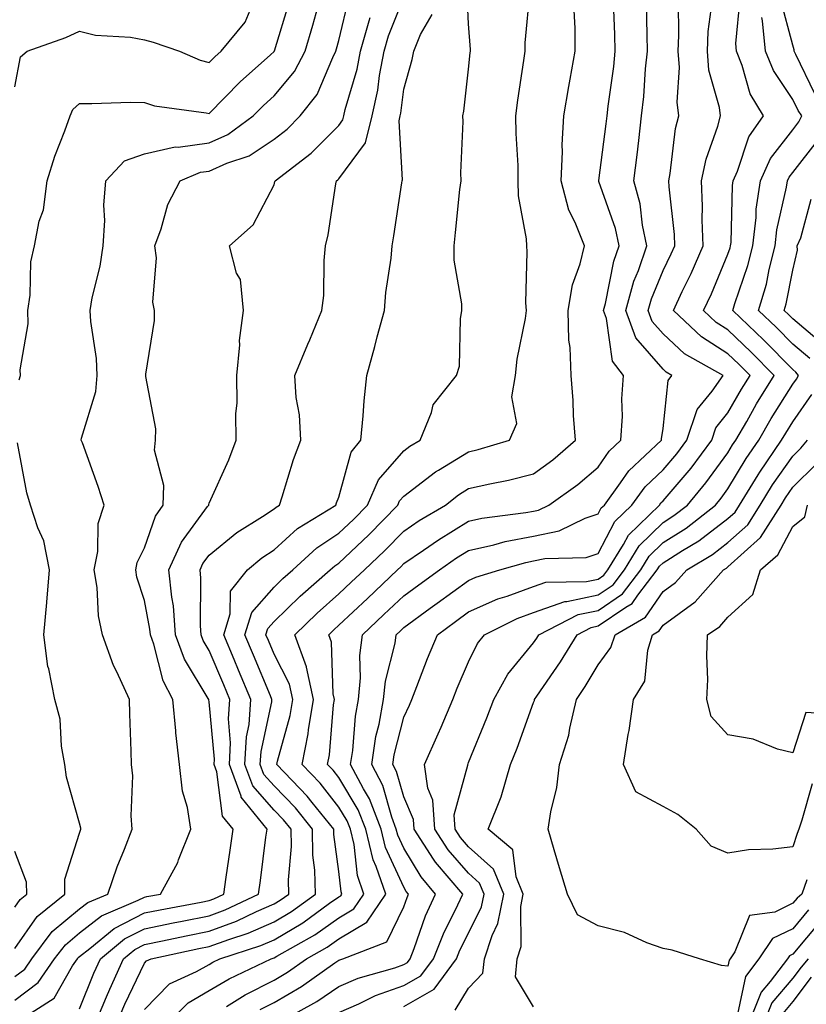
# Model space of a CAD drawing. Units: inches. Extents: x 1026563 to 1029203, y 7221338 to 7223978.
# Drawn here: x 1028849 to 1028970, y 7221415 to 7221567 of the extents above; entities that cross this region are included whole.
import ezdxf

# ---------------------------------------------------------------- set-up
doc = ezdxf.new("R2010")
doc.units = ezdxf.units.IN
doc.header["$MEASUREMENT"] = 0
doc.layers.add('Contour_10267221', color=7, linetype='Continuous', true_color=0x8878de)

msp = doc.modelspace()

# ---------------------------------------------------------------- linework, layer by layer
at = {"layer": 'Contour_10267221'}
for points in [[(1028863.73, 7221411.92, 2969), (1028865.02, 7221414.95, 2969), (1028868.05, 7221421.28, 2969), (1028868.36, 7221421.61, 2969), (1028869.09, 7221421.92, 2969), (1028876.47, 7221423.5, 2969), (1028878.05, 7221423.81, 2969), (1028881.06, 7221424.93, 2969), (1028884.07, 7221425.9, 2969), (1028888.05, 7221427.62, 2969), (1028890.75, 7221429.22, 2969), (1028894.46, 7221431.92, 2969), (1028894.36, 7221435.61, 2969), (1028894.05, 7221437.92, 2969), (1028893.95, 7221441.92, 2969), (1028891.33, 7221445.2, 2969), (1028888.05, 7221448.6, 2969), (1028886.49, 7221450.36, 2969), (1028885.92, 7221451.92, 2969), (1028886.04, 7221453.93, 2969), (1028887.7, 7221461.57, 2969), (1028887.72, 7221461.92, 2969), (1028887.48, 7221462.49, 2969), (1028884.87, 7221468.74, 2969), (1028883.54, 7221471.92, 2969), (1028884.61, 7221475.36, 2969), (1028888.05, 7221479.24, 2969), (1028889.4, 7221480.57, 2969), (1028890.96, 7221481.92, 2969), (1028894.65, 7221485.32, 2969), (1028898.05, 7221487.58, 2969), (1028900.28, 7221489.69, 2969), (1028902.46, 7221491.92, 2969), (1028904.16, 7221495.81, 2969), (1028908.05, 7221500.28, 2969), (1028908.99, 7221500.98, 2969), (1028910.59, 7221501.92, 2969), (1028912.33, 7221506.2, 2969), (1028912.58, 7221507.39, 2969), (1028916.19, 7221511.92, 2969), (1028916.64, 7221513.33, 2969), (1028916.78, 7221520.65, 2969), (1028917.03, 7221521.92, 2969), (1028917.03, 7221522.94, 2969), (1028915.8, 7221529.67, 2969), (1028915.8, 7221531.92, 2969), (1028916.04, 7221533.93, 2969), (1028916.72, 7221540.59, 2969), (1028916.88, 7221541.92, 2969), (1028916.84, 7221543.13, 2969), (1028917.19, 7221551.06, 2969), (1028917.17, 7221551.92, 2969), (1028917.33, 7221552.64, 2969), (1028918.05, 7221559.13, 2969), (1028918.3, 7221561.67, 2969), (1028918.32, 7221561.92, 2969), (1028918.32, 7221562.19, 2969), (1028918.05, 7221566.14, 2969), (1028917.8, 7221571.67, 2969)], [(1028868.05, 7221414.13, 2968), (1028871.92, 7221418.05, 2968), (1028876.1, 7221419.97, 2968), (1028878.05, 7221421.08, 2968), (1028878.58, 7221421.39, 2968), (1028879.67, 7221421.92, 2968), (1028886, 7221423.97, 2968), (1028888.05, 7221424.85, 2968), (1028892.48, 7221427.49, 2968), (1028896.62, 7221430.49, 2968), (1028898.05, 7221431.49, 2968), (1028898.32, 7221431.65, 2968), (1028898.5, 7221431.92, 2968), (1028898.38, 7221432.25, 2968), (1028898.05, 7221435.42, 2968), (1028897.25, 7221441.12, 2968), (1028897.25, 7221441.92, 2968), (1028893.91, 7221446.06, 2968), (1028893.15, 7221447.02, 2968), (1028888.46, 7221451.92, 2968), (1028888.56, 7221452.43, 2968), (1028890.53, 7221459.44, 2968), (1028890.94, 7221461.92, 2968), (1028890.41, 7221464.28, 2968), (1028888.05, 7221468.91, 2968), (1028887.17, 7221471.04, 2968), (1028886.8, 7221471.92, 2968), (1028887.09, 7221472.88, 2968), (1028888.05, 7221473.97, 2968), (1028892.09, 7221477.88, 2968), (1028896.72, 7221481.92, 2968), (1028897.41, 7221482.56, 2968), (1028898.05, 7221482.97, 2968), (1028902.66, 7221487.31, 2968), (1028907.13, 7221491.92, 2968), (1028907.41, 7221492.56, 2968), (1028908.05, 7221493.31, 2968), (1028912.95, 7221497.02, 2968), (1028913.42, 7221497.29, 2968), (1028918.05, 7221500.14, 2968), (1028919.5, 7221500.47, 2968), (1028924.34, 7221501.92, 2968), (1028925.49, 7221504.48, 2968), (1028924.73, 7221508.6, 2968), (1028925.3, 7221511.92, 2968), (1028925.55, 7221514.42, 2968), (1028926.82, 7221520.69, 2968), (1028926.96, 7221521.92, 2968), (1028926.88, 7221523.09, 2968), (1028927.09, 7221530.96, 2968), (1028927.01, 7221531.92, 2968), (1028926.98, 7221532.99, 2968), (1028925.76, 7221539.63, 2968), (1028925.71, 7221541.92, 2968), (1028925.67, 7221544.3, 2968), (1028925.37, 7221549.24, 2968), (1028925.34, 7221551.92, 2968), (1028925.63, 7221554.34, 2968), (1028926.59, 7221560.46, 2968), (1028926.76, 7221561.92, 2968), (1028926.78, 7221563.19, 2968), (1028927.52, 7221571.39, 2968)], [(1028848.05, 7221415.57, 2973), (1028851.68, 7221418.29, 2973), (1028854.2, 7221421.92, 2973), (1028855.86, 7221424.11, 2973), (1028858.05, 7221425.94, 2973), (1028861.41, 7221428.56, 2973), (1028867.09, 7221430.96, 2973), (1028868.05, 7221431.45, 2973), (1028868.44, 7221431.53, 2973), (1028870.51, 7221431.92, 2973), (1028873.19, 7221436.78, 2973), (1028873.32, 7221437.19, 2973), (1028875.22, 7221441.92, 2973), (1028874.69, 7221445.28, 2973), (1028873.93, 7221447.8, 2973), (1028873.48, 7221451.92, 2973), (1028872.89, 7221456.76, 2973), (1028872.89, 7221457.08, 2973), (1028872.41, 7221461.92, 2973), (1028870.92, 7221464.79, 2973), (1028869.5, 7221470.47, 2973), (1028868.97, 7221471.92, 2973), (1028868.89, 7221472.76, 2973), (1028868.05, 7221477.21, 2973), (1028866.9, 7221480.77, 2973), (1028866.72, 7221481.92, 2973), (1028866.94, 7221483.03, 2973), (1028868.05, 7221485.32, 2973), (1028869.77, 7221490.2, 2973), (1028870.92, 7221491.92, 2973), (1028871.06, 7221494.93, 2973), (1028869.61, 7221500.36, 2973), (1028869.75, 7221501.92, 2973), (1028869.79, 7221503.66, 2973), (1028868.25, 7221511.72, 2973), (1028868.25, 7221512.12, 2973), (1028869.61, 7221520.36, 2973), (1028869.63, 7221521.92, 2973), (1028869.34, 7221523.21, 2973), (1028869.92, 7221530.05, 2973), (1028869.67, 7221531.92, 2973), (1028870.65, 7221534.52, 2973), (1028871.68, 7221538.29, 2973), (1028873.56, 7221541.92, 2973), (1028876.72, 7221543.25, 2973), (1028878.05, 7221543.42, 2973), (1028880.75, 7221544.62, 2973), (1028884.2, 7221545.77, 2973), (1028888.05, 7221548.33, 2973), (1028890.06, 7221549.91, 2973), (1028892.05, 7221551.92, 2973), (1028894.71, 7221555.26, 2973), (1028897.09, 7221560.96, 2973), (1028897.58, 7221561.92, 2973), (1028897.7, 7221562.27, 2973), (1028898.05, 7221563.54, 2973), (1028899.65, 7221570.32, 2973)], [(1028848.75, 7221511.22, 2975), (1028848.93, 7221511.92, 2975), (1028848.91, 7221512.78, 2975), (1028850.1, 7221519.87, 2975), (1028850.06, 7221521.92, 2975), (1028850.43, 7221524.3, 2975), (1028850.55, 7221529.42, 2975), (1028851.08, 7221531.92, 2975), (1028851.84, 7221535.71, 2975), (1028852.5, 7221537.47, 2975), (1028853.05, 7221541.92, 2975), (1028854.26, 7221545.71, 2975), (1028855.78, 7221549.65, 2975), (1028856.59, 7221551.92, 2975), (1028857.03, 7221552.94, 2975), (1028858.05, 7221553.87, 2975), (1028859.96, 7221553.83, 2975), (1028865.92, 7221554.05, 2975), (1028868.05, 7221554.01, 2975), (1028869.61, 7221553.48, 2975), (1028877.56, 7221552.41, 2975), (1028878.05, 7221552.29, 2975), (1028882.8, 7221557.17, 2975), (1028887.48, 7221561.35, 2975), (1028888.05, 7221561.86, 2975), (1028888.07, 7221561.9, 2975), (1028888.09, 7221561.92, 2975), (1028888.11, 7221561.98, 2975), (1028890.41, 7221569.56, 2975)], [(1028858.05, 7221414.22, 2971), (1028860.26, 7221419.71, 2971), (1028861.27, 7221421.92, 2971), (1028864.98, 7221424.99, 2971), (1028868.05, 7221426.57, 2971), (1028872.5, 7221427.47, 2971), (1028873.87, 7221427.74, 2971), (1028878.05, 7221428.56, 2971), (1028880.49, 7221429.48, 2971), (1028885.65, 7221431.92, 2971), (1028885.94, 7221434.03, 2971), (1028886.8, 7221440.67, 2971), (1028886.98, 7221441.92, 2971), (1028882.99, 7221446.86, 2971), (1028882.97, 7221447, 2971), (1028881.17, 7221451.92, 2971), (1028881.35, 7221455.22, 2971), (1028881.02, 7221458.95, 2971), (1028881.25, 7221461.92, 2971), (1028880.3, 7221464.17, 2971), (1028878.05, 7221469.48, 2971), (1028877.13, 7221471, 2971), (1028876.8, 7221471.92, 2971), (1028876.68, 7221473.29, 2971), (1028876.76, 7221480.63, 2971), (1028876.64, 7221481.92, 2971), (1028877.07, 7221482.9, 2971), (1028878.05, 7221484.21, 2971), (1028882.29, 7221487.68, 2971), (1028886.27, 7221490.14, 2971), (1028888.05, 7221491.31, 2971), (1028888.36, 7221491.61, 2971), (1028888.89, 7221491.92, 2971), (1028889.32, 7221493.19, 2971), (1028891.04, 7221498.93, 2971), (1028892.17, 7221501.92, 2971), (1028891.98, 7221505.85, 2971), (1028891.47, 7221508.5, 2971), (1028891.25, 7221511.92, 2971), (1028893.25, 7221516.72, 2971), (1028893.54, 7221517.41, 2971), (1028895.43, 7221521.92, 2971), (1028895.73, 7221524.24, 2971), (1028895.76, 7221529.63, 2971), (1028896, 7221531.92, 2971), (1028896.37, 7221533.6, 2971), (1028897.58, 7221541.45, 2971), (1028897.66, 7221541.92, 2971), (1028897.89, 7221542.08, 2971), (1028898.05, 7221542.25, 2971), (1028902.17, 7221547.8, 2971), (1028903.17, 7221551.92, 2971), (1028904.05, 7221555.92, 2971), (1028904.32, 7221558.19, 2971), (1028905.02, 7221561.92, 2971), (1028905.71, 7221564.26, 2971), (1028908.05, 7221570.26, 2971)], [(1028880.69, 7221414.56, 2966), (1028883.58, 7221416.39, 2966), (1028888.05, 7221418.66, 2966), (1028890.1, 7221419.87, 2966), (1028893.03, 7221421.92, 2966), (1028896.23, 7221423.74, 2966), (1028898.05, 7221425.01, 2966), (1028902.37, 7221427.6, 2966), (1028905.26, 7221431.92, 2966), (1028903.79, 7221436.18, 2966), (1028903.32, 7221437.19, 2966), (1028902.19, 7221441.92, 2966), (1028901.04, 7221444.91, 2966), (1028898.05, 7221449.89, 2966), (1028897.15, 7221451.02, 2966), (1028896.29, 7221451.92, 2966), (1028896.59, 7221453.38, 2966), (1028897.21, 7221461.08, 2966), (1028897.35, 7221461.92, 2966), (1028897.15, 7221462.82, 2966), (1028896.9, 7221470.77, 2966), (1028896.49, 7221471.92, 2966), (1028897.29, 7221472.68, 2966), (1028898.05, 7221473.37, 2966), (1028902.46, 7221477.51, 2966), (1028907.07, 7221481.92, 2966), (1028907.58, 7221482.39, 2966), (1028908.05, 7221482.88, 2966), (1028911.08, 7221484.95, 2966), (1028913.4, 7221486.57, 2966), (1028918.05, 7221489.42, 2966), (1028920.08, 7221489.89, 2966), (1028926.88, 7221490.75, 2966), (1028928.05, 7221490.98, 2966), (1028928.83, 7221491.14, 2966), (1028930.43, 7221491.92, 2966), (1028934.91, 7221495.06, 2966), (1028938.05, 7221497.76, 2966), (1028939.73, 7221500.24, 2966), (1028941.55, 7221501.92, 2966), (1028941.76, 7221505.63, 2966), (1028941.68, 7221508.29, 2966), (1028941.94, 7221511.92, 2966), (1028940.22, 7221514.09, 2966), (1028939.3, 7221520.67, 2966), (1028938.85, 7221521.92, 2966), (1028939.14, 7221523.01, 2966), (1028940.45, 7221529.52, 2966), (1028941.25, 7221531.92, 2966), (1028940.71, 7221534.58, 2966), (1028938.13, 7221541.84, 2966), (1028938.11, 7221541.92, 2966), (1028938.11, 7221541.98, 2966), (1028939.26, 7221550.71, 2966), (1028939.4, 7221551.92, 2966), (1028939.57, 7221553.44, 2966), (1028940.43, 7221559.54, 2966), (1028940.67, 7221561.92, 2966), (1028940.61, 7221564.48, 2966), (1028940.39, 7221569.58, 2966)], [(1028885.88, 7221414.09, 2965), (1028888.05, 7221415.2, 2965), (1028892.29, 7221417.68, 2965), (1028897.44, 7221421.31, 2965), (1028898.05, 7221421.72, 2965), (1028898.19, 7221421.78, 2965), (1028898.67, 7221421.92, 2965), (1028905.43, 7221424.54, 2965), (1028908.05, 7221429.97, 2965), (1028908.56, 7221431.41, 2965), (1028908.79, 7221431.92, 2965), (1028908.44, 7221432.31, 2965), (1028908.05, 7221432.97, 2965), (1028905.22, 7221439.09, 2965), (1028904.55, 7221441.92, 2965), (1028902.76, 7221446.63, 2965), (1028901.84, 7221448.13, 2965), (1028899.85, 7221451.92, 2965), (1028900.18, 7221454.05, 2965), (1028900.61, 7221459.36, 2965), (1028901.08, 7221461.92, 2965), (1028901.39, 7221465.26, 2965), (1028901.27, 7221468.7, 2965), (1028901.68, 7221471.92, 2965), (1028904.96, 7221475.01, 2965), (1028908.05, 7221477.94, 2965), (1028910.35, 7221479.62, 2965), (1028913.54, 7221481.92, 2965), (1028916.19, 7221483.78, 2965), (1028918.05, 7221484.91, 2965), (1028921.92, 7221485.79, 2965), (1028923.67, 7221486.3, 2965), (1028928.05, 7221487.13, 2965), (1028932.01, 7221487.96, 2965), (1028936.04, 7221489.91, 2965), (1028938.05, 7221490.57, 2965), (1028938.5, 7221491.47, 2965), (1028938.99, 7221491.92, 2965), (1028941.49, 7221495.36, 2965), (1028942.76, 7221497.21, 2965), (1028947.82, 7221501.92, 2965), (1028947.82, 7221502.15, 2965), (1028948.05, 7221503.74, 2965), (1028948.83, 7221511.14, 2965), (1028949.4, 7221511.92, 2965), (1028948.54, 7221512.41, 2965), (1028948.05, 7221512.86, 2965), (1028943.85, 7221517.72, 2965), (1028942.31, 7221521.92, 2965), (1028943.54, 7221526.43, 2965), (1028944.24, 7221528.11, 2965), (1028945.53, 7221531.92, 2965), (1028944.87, 7221535.1, 2965), (1028944.5, 7221538.37, 2965), (1028943.54, 7221541.92, 2965), (1028944.03, 7221545.94, 2965), (1028944.28, 7221548.15, 2965), (1028944.73, 7221551.92, 2965), (1028945.06, 7221554.91, 2965), (1028945.35, 7221559.22, 2965), (1028945.63, 7221561.92, 2965), (1028945.57, 7221564.4, 2965), (1028945.49, 7221569.36, 2965)], [(1028888.4, 7221411.92, 2964), (1028894.63, 7221415.34, 2964), (1028898.05, 7221417.68, 2964), (1028901, 7221418.97, 2964), (1028906.68, 7221420.55, 2964), (1028908.05, 7221421.04, 2964), (1028908.62, 7221421.35, 2964), (1028909.03, 7221421.92, 2964), (1028909.67, 7221423.54, 2964), (1028911.41, 7221428.56, 2964), (1028912.97, 7221431.92, 2964), (1028910.71, 7221434.58, 2964), (1028908.05, 7221438.99, 2964), (1028907.13, 7221441, 2964), (1028906.9, 7221441.92, 2964), (1028906.19, 7221443.78, 2964), (1028904.81, 7221448.68, 2964), (1028903.11, 7221451.92, 2964), (1028903.75, 7221456.22, 2964), (1028904.24, 7221458.11, 2964), (1028904.94, 7221461.92, 2964), (1028905.22, 7221464.75, 2964), (1028906.72, 7221470.59, 2964), (1028906.9, 7221471.92, 2964), (1028907.48, 7221472.49, 2964), (1028908.05, 7221473.01, 2964), (1028912.13, 7221476, 2964), (1028913.19, 7221476.78, 2964), (1028918.05, 7221480.3, 2964), (1028919.18, 7221480.79, 2964), (1028922.89, 7221481.92, 2964), (1028926.9, 7221483.07, 2964), (1028928.05, 7221483.29, 2964), (1028929.79, 7221483.66, 2964), (1028936.16, 7221483.81, 2964), (1028938.05, 7221484.44, 2964), (1028940.61, 7221489.36, 2964), (1028943.23, 7221491.92, 2964), (1028945.26, 7221494.71, 2964), (1028948.05, 7221497.33, 2964), (1028950.16, 7221499.81, 2964), (1028951.72, 7221501.92, 2964), (1028953.32, 7221506.65, 2964), (1028955.59, 7221509.46, 2964), (1028957.31, 7221511.92, 2964), (1028951.35, 7221515.22, 2964), (1028948.05, 7221518.31, 2964), (1028946.37, 7221520.24, 2964), (1028945.76, 7221521.92, 2964), (1028946.25, 7221523.72, 2964), (1028948.05, 7221528.07, 2964), (1028949.3, 7221530.67, 2964), (1028949.85, 7221531.92, 2964), (1028949.79, 7221533.66, 2964), (1028948.97, 7221541, 2964), (1028948.93, 7221541.92, 2964), (1028949.16, 7221543.03, 2964), (1028949.96, 7221550.01, 2964), (1028950.47, 7221551.92, 2964), (1028950.2, 7221554.07, 2964), (1028950.59, 7221559.38, 2964), (1028950.35, 7221561.92, 2964), (1028950.49, 7221564.36, 2964), (1028950.41, 7221569.56, 2964)], [(1028898.05, 7221413.64, 2963), (1028901.12, 7221414.99, 2963), (1028903.69, 7221416.28, 2963), (1028908.05, 7221417.82, 2963), (1028910.67, 7221419.3, 2963), (1028912.62, 7221421.92, 2963), (1028914.16, 7221425.81, 2963), (1028916.41, 7221430.28, 2963), (1028917.17, 7221431.92, 2963), (1028912.95, 7221436.82, 2963), (1028912.66, 7221437.31, 2963), (1028909.67, 7221441.92, 2963), (1028909.57, 7221443.44, 2963), (1028908.05, 7221446.9, 2963), (1028906.94, 7221450.81, 2963), (1028906.35, 7221451.92, 2963), (1028906.59, 7221453.38, 2963), (1028908.05, 7221459.19, 2963), (1028908.91, 7221461.06, 2963), (1028909.28, 7221461.92, 2963), (1028910.08, 7221463.95, 2963), (1028911.72, 7221468.25, 2963), (1028913.23, 7221471.92, 2963), (1028916.02, 7221473.95, 2963), (1028918.05, 7221475.44, 2963), (1028922.54, 7221477.43, 2963), (1028924.01, 7221477.88, 2963), (1028928.05, 7221479.36, 2963), (1028929.94, 7221480.03, 2963), (1028936.25, 7221480.12, 2963), (1028938.05, 7221480.49, 2963), (1028938.89, 7221481.08, 2963), (1028939.53, 7221481.92, 2963), (1028941.94, 7221485.81, 2963), (1028942.7, 7221487.27, 2963), (1028947.48, 7221491.92, 2963), (1028947.72, 7221492.25, 2963), (1028948.05, 7221492.56, 2963), (1028952.35, 7221497.62, 2963), (1028955.55, 7221501.92, 2963), (1028956.17, 7221503.8, 2963), (1028958.05, 7221506.12, 2963), (1028960.16, 7221509.81, 2963), (1028961.45, 7221511.92, 2963), (1028959.75, 7221513.62, 2963), (1028958.05, 7221515.26, 2963), (1028953.97, 7221517.84, 2963), (1028949.63, 7221521.92, 2963), (1028951, 7221524.87, 2963), (1028952.35, 7221527.62, 2963), (1028954.2, 7221531.92, 2963), (1028954.07, 7221535.9, 2963), (1028954.14, 7221538.01, 2963), (1028953.99, 7221541.92, 2963), (1028954.69, 7221545.28, 2963), (1028956.49, 7221550.36, 2963), (1028956.92, 7221551.92, 2963), (1028956.74, 7221553.23, 2963), (1028955.12, 7221558.99, 2963), (1028954.87, 7221561.92, 2963), (1028955.02, 7221564.95, 2963), (1028955.63, 7221569.5, 2963)], [(1028908.05, 7221414.6, 2962), (1028912.72, 7221417.25, 2962), (1028916.19, 7221421.92, 2962), (1028916.72, 7221423.25, 2962), (1028918.05, 7221425.88, 2962), (1028920.04, 7221429.93, 2962), (1028920.43, 7221431.92, 2962), (1028919.75, 7221433.62, 2962), (1028918.05, 7221435.14, 2962), (1028914.89, 7221438.76, 2962), (1028912.82, 7221441.92, 2962), (1028912.54, 7221446.41, 2962), (1028911.74, 7221448.23, 2962), (1028911.25, 7221451.92, 2962), (1028913.36, 7221456.61, 2962), (1028913.81, 7221457.68, 2962), (1028915.61, 7221461.92, 2962), (1028916.31, 7221463.66, 2962), (1028918.05, 7221467.74, 2962), (1028919.42, 7221470.55, 2962), (1028920.49, 7221471.92, 2962), (1028925.53, 7221474.44, 2962), (1028928.05, 7221475.36, 2962), (1028932.91, 7221477.06, 2962), (1028933.19, 7221477.06, 2962), (1028938.05, 7221478.09, 2962), (1028940.34, 7221479.63, 2962), (1028942.07, 7221481.92, 2962), (1028944.36, 7221485.61, 2962), (1028948.05, 7221489.22, 2962), (1028949.69, 7221490.28, 2962), (1028951.8, 7221491.92, 2962), (1028954.65, 7221495.32, 2962), (1028958.05, 7221499.99, 2962), (1028958.77, 7221501.2, 2962), (1028959.26, 7221501.92, 2962), (1028960.94, 7221504.81, 2962), (1028962.46, 7221507.51, 2962), (1028965.18, 7221511.92, 2962), (1028961.64, 7221515.51, 2962), (1028958.05, 7221518.95, 2962), (1028956.21, 7221520.08, 2962), (1028954.28, 7221521.92, 2962), (1028955.49, 7221524.48, 2962), (1028958.05, 7221530.63, 2962), (1028958.38, 7221531.59, 2962), (1028958.46, 7221531.92, 2962), (1028958.52, 7221532.39, 2962), (1028958.77, 7221541.2, 2962), (1028958.87, 7221541.92, 2962), (1028959.53, 7221543.4, 2962), (1028961.25, 7221548.72, 2962), (1028963.54, 7221551.92, 2962), (1028961.49, 7221555.36, 2962), (1028960.26, 7221559.71, 2962), (1028959.36, 7221561.92, 2962), (1028959.24, 7221563.11, 2962), (1028959.94, 7221570.03, 2962)], [(1028971.47, 7221555.34, 2960), (1028968.54, 7221561.43, 2960), (1028968.28, 7221561.92, 2960), (1028968.25, 7221562.12, 2960), (1028968.05, 7221562.82, 2960), (1028966.14, 7221570.01, 2960)], [(1028848.05, 7221419.21, 2974), (1028849.61, 7221420.36, 2974), (1028850.69, 7221421.92, 2974), (1028853.85, 7221426.12, 2974), (1028858.05, 7221429.63, 2974), (1028859.34, 7221430.63, 2974), (1028862.39, 7221431.92, 2974), (1028863.83, 7221436.14, 2974), (1028864.98, 7221438.85, 2974), (1028866.17, 7221441.92, 2974), (1028866, 7221443.97, 2974), (1028866.27, 7221450.14, 2974), (1028866.08, 7221451.92, 2974), (1028866, 7221453.97, 2974), (1028865.82, 7221459.69, 2974), (1028865.73, 7221461.92, 2974), (1028863.79, 7221466.18, 2974), (1028863.28, 7221467.15, 2974), (1028861.57, 7221471.92, 2974), (1028860.96, 7221474.83, 2974), (1028860.75, 7221479.22, 2974), (1028860.32, 7221481.92, 2974), (1028860.88, 7221484.75, 2974), (1028860.92, 7221489.05, 2974), (1028861.84, 7221491.92, 2974), (1028860.92, 7221494.79, 2974), (1028858.48, 7221501.49, 2974), (1028858.32, 7221501.92, 2974), (1028858.36, 7221502.23, 2974), (1028860.55, 7221509.42, 2974), (1028860.76, 7221511.92, 2974), (1028860.67, 7221514.54, 2974), (1028859.77, 7221520.2, 2974), (1028859.69, 7221521.92, 2974), (1028860.02, 7221523.89, 2974), (1028861.23, 7221528.74, 2974), (1028861.68, 7221531.92, 2974), (1028861.94, 7221535.81, 2974), (1028861.78, 7221538.19, 2974), (1028862.11, 7221541.92, 2974), (1028864.98, 7221544.99, 2974), (1028868.05, 7221546.1, 2974), (1028872.82, 7221547.15, 2974), (1028873.25, 7221547.12, 2974), (1028878.05, 7221547.78, 2974), (1028880.92, 7221549.05, 2974), (1028884.85, 7221551.92, 2974), (1028886.43, 7221553.54, 2974), (1028888.05, 7221555.01, 2974), (1028891.19, 7221558.78, 2974), (1028892.84, 7221561.92, 2974), (1028894.03, 7221565.94, 2974), (1028894.81, 7221568.68, 2974)], [(1028848.05, 7221556.43, 2976), (1028848.95, 7221561.02, 2976), (1028849.98, 7221561.92, 2976), (1028855.94, 7221564.03, 2976), (1028858.05, 7221565.01, 2976), (1028860.51, 7221564.38, 2976), (1028865.9, 7221564.07, 2976), (1028868.05, 7221563.68, 2976), (1028869.42, 7221563.29, 2976), (1028873.46, 7221561.92, 2976), (1028876.64, 7221560.51, 2976), (1028878.05, 7221560.16, 2976), (1028878.93, 7221561.04, 2976), (1028879.89, 7221561.92, 2976), (1028883.6, 7221566.37, 2976), (1028884.36, 7221568.23, 2976)], [(1028860.45, 7221411.92, 2970), (1028862.21, 7221416.08, 2970), (1028862.7, 7221417.27, 2970), (1028864.83, 7221421.92, 2970), (1028866.59, 7221423.38, 2970), (1028868.05, 7221424.15, 2970), (1028870.82, 7221424.69, 2970), (1028874.5, 7221425.47, 2970), (1028878.05, 7221426.18, 2970), (1028882.23, 7221427.74, 2970), (1028885.35, 7221429.22, 2970), (1028888.05, 7221430.4, 2970), (1028889.01, 7221430.96, 2970), (1028890.32, 7221431.92, 2970), (1028890.26, 7221434.13, 2970), (1028890.73, 7221439.24, 2970), (1028890.67, 7221441.92, 2970), (1028889.5, 7221443.37, 2970), (1028888.05, 7221444.87, 2970), (1028884.75, 7221448.62, 2970), (1028883.56, 7221451.92, 2970), (1028883.79, 7221456.18, 2970), (1028884.2, 7221458.07, 2970), (1028884.48, 7221461.92, 2970), (1028882.58, 7221466.45, 2970), (1028881.9, 7221468.07, 2970), (1028880.28, 7221471.92, 2970), (1028881.27, 7221475.14, 2970), (1028881.31, 7221478.66, 2970), (1028883.93, 7221481.92, 2970), (1028886.17, 7221483.8, 2970), (1028888.05, 7221485.03, 2970), (1028891.66, 7221488.31, 2970), (1028897.58, 7221491.92, 2970), (1028897.7, 7221492.27, 2970), (1028898.05, 7221493.13, 2970), (1028899.92, 7221500.05, 2970), (1028901.43, 7221501.92, 2970), (1028901.8, 7221505.67, 2970), (1028901.96, 7221508.01, 2970), (1028902.37, 7221511.92, 2970), (1028903.6, 7221516.37, 2970), (1028903.97, 7221517.84, 2970), (1028905.06, 7221521.92, 2970), (1028905.28, 7221524.69, 2970), (1028906.1, 7221529.97, 2970), (1028906.25, 7221531.92, 2970), (1028906.51, 7221533.46, 2970), (1028907.74, 7221541.61, 2970), (1028907.78, 7221541.92, 2970), (1028907.87, 7221542.1, 2970), (1028907.33, 7221551.2, 2970), (1028907.5, 7221551.92, 2970), (1028907.6, 7221552.37, 2970), (1028908.05, 7221556.08, 2970), (1028909.34, 7221560.63, 2970), (1028909.59, 7221561.92, 2970), (1028910.61, 7221564.48, 2970), (1028912.42, 7221567.55, 2970)], [(1028871.59, 7221411.92, 2967), (1028874.81, 7221415.16, 2967), (1028878.05, 7221417.04, 2967), (1028881.12, 7221418.85, 2967), (1028887.58, 7221421.92, 2967), (1028888.05, 7221422.08, 2967), (1028888.46, 7221422.33, 2967), (1028894.32, 7221425.65, 2967), (1028898.05, 7221428.25, 2967), (1028900.34, 7221429.63, 2967), (1028901.88, 7221431.92, 2967), (1028900.9, 7221434.77, 2967), (1028900.39, 7221439.58, 2967), (1028899.83, 7221441.92, 2967), (1028899.34, 7221443.21, 2967), (1028898.05, 7221445.34, 2967), (1028895.16, 7221449.03, 2967), (1028892.37, 7221451.92, 2967), (1028893.32, 7221456.65, 2967), (1028893.38, 7221457.25, 2967), (1028894.14, 7221461.92, 2967), (1028893.05, 7221466.92, 2967), (1028893.03, 7221466.94, 2967), (1028891.25, 7221471.92, 2967), (1028894.71, 7221475.26, 2967), (1028898.05, 7221478.21, 2967), (1028899.96, 7221480.01, 2967), (1028901.98, 7221481.92, 2967), (1028905.1, 7221484.87, 2967), (1028908.05, 7221487.9, 2967), (1028910.43, 7221489.54, 2967), (1028914.48, 7221491.92, 2967), (1028916.49, 7221493.48, 2967), (1028918.05, 7221494.46, 2967), (1028921.33, 7221495.2, 2967), (1028924.22, 7221495.75, 2967), (1028928.05, 7221496.72, 2967), (1028931.06, 7221498.91, 2967), (1028934.55, 7221501.92, 2967), (1028934.24, 7221505.73, 2967), (1028934.18, 7221508.05, 2967), (1028933.85, 7221511.92, 2967), (1028933.73, 7221516.24, 2967), (1028933.5, 7221517.37, 2967), (1028933.4, 7221521.92, 2967), (1028934.07, 7221525.9, 2967), (1028935.24, 7221529.11, 2967), (1028935.9, 7221531.92, 2967), (1028934.5, 7221535.47, 2967), (1028933.52, 7221537.39, 2967), (1028932.31, 7221541.92, 2967), (1028932.52, 7221546.39, 2967), (1028932.48, 7221547.49, 2967), (1028932.74, 7221551.92, 2967), (1028933.5, 7221556.47, 2967), (1028933.71, 7221557.58, 2967), (1028934.48, 7221561.92, 2967), (1028934.51, 7221565.46, 2967), (1028934.34, 7221568.21, 2967)], [(1028848.19, 7221412.06, 2972), (1028854.12, 7221415.85, 2972), (1028856.98, 7221420.85, 2972), (1028857.72, 7221421.92, 2972), (1028857.85, 7221422.12, 2972), (1028858.05, 7221422.27, 2972), (1028859.63, 7221423.5, 2972), (1028863.38, 7221426.59, 2972), (1028868.05, 7221429.01, 2972), (1028870.47, 7221429.5, 2972), (1028876.82, 7221430.69, 2972), (1028878.05, 7221430.92, 2972), (1028878.77, 7221431.2, 2972), (1028880.28, 7221431.92, 2972), (1028880.65, 7221434.52, 2972), (1028881.27, 7221438.7, 2972), (1028881.72, 7221441.92, 2972), (1028880.08, 7221443.95, 2972), (1028879.22, 7221450.75, 2972), (1028878.79, 7221451.92, 2972), (1028878.85, 7221452.72, 2972), (1028878.05, 7221461.55, 2972), (1028877.99, 7221461.86, 2972), (1028877.99, 7221461.92, 2972), (1028877.91, 7221462.06, 2972), (1028874.26, 7221468.13, 2972), (1028872.87, 7221471.92, 2972), (1028872.52, 7221476.39, 2972), (1028872.27, 7221477.7, 2972), (1028871.84, 7221481.92, 2972), (1028873.79, 7221486.18, 2972), (1028877.8, 7221491.67, 2972), (1028877.97, 7221491.92, 2972), (1028877.97, 7221492, 2972), (1028878.05, 7221492.19, 2972), (1028881.06, 7221498.91, 2972), (1028882.21, 7221501.92, 2972), (1028882.15, 7221506.02, 2972), (1028882.35, 7221507.62, 2972), (1028882.31, 7221511.92, 2972), (1028882.76, 7221516.63, 2972), (1028882.7, 7221517.27, 2972), (1028883.34, 7221521.92, 2972), (1028882.85, 7221526.72, 2972), (1028882.27, 7221527.7, 2972), (1028881.17, 7221531.92, 2972), (1028884.85, 7221535.12, 2972), (1028888.05, 7221541.31, 2972), (1028888.17, 7221541.8, 2972), (1028888.21, 7221541.92, 2972), (1028893.77, 7221546.2, 2972), (1028898.05, 7221550.47, 2972), (1028898.66, 7221551.31, 2972), (1028898.81, 7221551.92, 2972), (1028899.03, 7221552.9, 2972), (1028900.84, 7221559.13, 2972), (1028901.37, 7221561.92, 2972), (1028902.72, 7221566.59, 2972), (1028902.85, 7221567.12, 2972)], [(1028915.98, 7221413.99, 2961), (1028918.05, 7221417.43, 2961), (1028920.26, 7221419.71, 2961), (1028920.49, 7221421.92, 2961), (1028921.66, 7221425.53, 2961), (1028922.58, 7221427.39, 2961), (1028923.46, 7221431.92, 2961), (1028921.88, 7221435.75, 2961), (1028918.05, 7221439.22, 2961), (1028916.78, 7221440.65, 2961), (1028915.98, 7221441.92, 2961), (1028915.84, 7221444.13, 2961), (1028917.95, 7221451.82, 2961), (1028917.93, 7221451.92, 2961), (1028917.97, 7221452, 2961), (1028918.05, 7221452.21, 2961), (1028920.86, 7221459.11, 2961), (1028921.92, 7221461.92, 2961), (1028924.12, 7221465.85, 2961), (1028928.05, 7221470.65, 2961), (1028928.56, 7221471.41, 2961), (1028928.87, 7221471.92, 2961), (1028934.94, 7221475.03, 2961), (1028938.05, 7221475.67, 2961), (1028941.76, 7221478.21, 2961), (1028944.61, 7221481.92, 2961), (1028945.92, 7221484.05, 2961), (1028948.05, 7221486.12, 2961), (1028951.6, 7221488.37, 2961), (1028956.14, 7221491.92, 2961), (1028957.01, 7221492.96, 2961), (1028958.05, 7221494.4, 2961), (1028960.86, 7221499.11, 2961), (1028962.8, 7221501.92, 2961), (1028964.73, 7221505.24, 2961), (1028968.05, 7221510.55, 2961), (1028968.62, 7221511.35, 2961), (1028968.95, 7221511.92, 2961), (1028968.54, 7221512.41, 2961), (1028968.05, 7221512.84, 2961), (1028963.54, 7221517.41, 2961), (1028958.81, 7221521.92, 2961), (1028959.12, 7221522.99, 2961), (1028961.12, 7221528.85, 2961), (1028961.88, 7221531.92, 2961), (1028962.39, 7221536.26, 2961), (1028962.42, 7221537.55, 2961), (1028963.05, 7221541.92, 2961), (1028964.59, 7221545.38, 2961), (1028968.05, 7221549.81, 2961), (1028968.97, 7221551, 2961), (1028969.44, 7221551.92, 2961), (1028968.89, 7221552.76, 2961), (1028968.05, 7221554.48, 2961), (1028965.06, 7221558.93, 2961), (1028963.85, 7221561.92, 2961), (1028963.38, 7221566.59, 2961), (1028963.25, 7221567.12, 2961)], [(1028970.65, 7221514.52, 2960), (1028968.05, 7221516.74, 2960), (1028965.47, 7221519.34, 2960), (1028962.78, 7221521.92, 2960), (1028963.97, 7221526, 2960), (1028964.4, 7221528.27, 2960), (1028965.32, 7221531.92, 2960), (1028965.59, 7221534.38, 2960), (1028967.07, 7221540.94, 2960), (1028967.21, 7221541.92, 2960), (1028967.48, 7221542.49, 2960), (1028968.05, 7221543.23, 2960), (1028971.86, 7221548.11, 2960)], [(1028972.76, 7221516.63, 2959), (1028968.05, 7221520.63, 2959), (1028967.41, 7221521.28, 2959), (1028966.74, 7221521.92, 2959), (1028967.03, 7221522.94, 2959), (1028968.05, 7221528.13, 2959), (1028968.75, 7221531.22, 2959), (1028968.73, 7221531.92, 2959), (1028969.28, 7221533.15, 2959), (1028970.88, 7221539.09, 2959)], [(1028928.05, 7221414.52, 2960), (1028925.26, 7221419.13, 2960), (1028925.55, 7221421.92, 2960), (1028926.16, 7221423.81, 2960), (1028926.12, 7221429.99, 2960), (1028926.49, 7221431.92, 2960), (1028925.39, 7221434.58, 2960), (1028924.89, 7221438.76, 2960), (1028921.06, 7221441.92, 2960), (1028923.05, 7221446.92, 2960), (1028924.53, 7221451.92, 2960), (1028925.53, 7221454.44, 2960), (1028928.05, 7221461.47, 2960), (1028928.19, 7221461.78, 2960), (1028928.21, 7221461.92, 2960), (1028928.56, 7221462.43, 2960), (1028932.23, 7221467.74, 2960), (1028934.77, 7221471.92, 2960), (1028936.94, 7221473.03, 2960), (1028938.05, 7221473.27, 2960), (1028942.29, 7221476.16, 2960), (1028943.26, 7221476.71, 2960), (1028944.14, 7221478.01, 2960), (1028947.15, 7221481.92, 2960), (1028947.5, 7221482.47, 2960), (1028948.05, 7221483.01, 2960), (1028951.04, 7221484.91, 2960), (1028953.56, 7221486.41, 2960), (1028958.05, 7221489.85, 2960), (1028959.14, 7221490.83, 2960), (1028959.83, 7221491.92, 2960), (1028962.72, 7221496.59, 2960), (1028962.97, 7221497, 2960), (1028966.33, 7221501.92, 2960), (1028966.96, 7221503.01, 2960), (1028968.05, 7221504.75, 2960), (1028971, 7221508.97, 2960)], [(1028848.05, 7221423.5, 2975), (1028851.49, 7221428.48, 2975), (1028855.8, 7221431.92, 2975), (1028855.76, 7221434.21, 2975), (1028858.05, 7221441.31, 2975), (1028858.19, 7221441.78, 2975), (1028858.25, 7221441.92, 2975), (1028858.23, 7221442.1, 2975), (1028858.05, 7221442.86, 2975), (1028856.06, 7221449.93, 2975), (1028855.76, 7221451.92, 2975), (1028855.24, 7221454.73, 2975), (1028855.04, 7221458.91, 2975), (1028854.24, 7221461.92, 2975), (1028853.3, 7221466.67, 2975), (1028853.17, 7221467.04, 2975), (1028852.52, 7221471.92, 2975), (1028853.01, 7221476.88, 2975), (1028853.01, 7221476.96, 2975), (1028853.4, 7221481.92, 2975), (1028852.54, 7221486.41, 2975), (1028851.59, 7221488.38, 2975), (1028850.47, 7221491.92, 2975), (1028849.91, 7221493.78, 2975), (1028848.46, 7221501.51, 2975)], [(1028970.22, 7221434.09, 2959), (1028969.46, 7221431.92, 2959), (1028968.71, 7221431.26, 2959), (1028968.05, 7221430.49, 2959), (1028965.28, 7221429.15, 2959), (1028961.35, 7221428.62, 2959), (1028959.12, 7221422.99, 2959), (1028958.4, 7221421.92, 2959), (1028958.25, 7221421.72, 2959), (1028958.05, 7221420.79, 2959), (1028957.05, 7221420.92, 2959), (1028953.66, 7221421.92, 2959), (1028949.42, 7221423.29, 2959), (1028948.05, 7221423.54, 2959), (1028945.55, 7221424.42, 2959), (1028942.11, 7221425.98, 2959), (1028938.05, 7221427, 2959), (1028934.87, 7221428.74, 2959), (1028933.3, 7221431.92, 2959), (1028932.07, 7221435.94, 2959), (1028931.25, 7221438.72, 2959), (1028930.3, 7221441.92, 2959), (1028930.73, 7221444.6, 2959), (1028931.64, 7221448.33, 2959), (1028932.09, 7221451.92, 2959), (1028933.52, 7221456.45, 2959), (1028933.66, 7221457.53, 2959), (1028934.69, 7221461.92, 2959), (1028936.04, 7221463.93, 2959), (1028938.05, 7221467.29, 2959), (1028940, 7221469.97, 2959), (1028940.63, 7221471.92, 2959), (1028945.35, 7221474.62, 2959), (1028948.05, 7221478.56, 2959), (1028949.98, 7221479.99, 2959), (1028951.7, 7221481.92, 2959), (1028955.67, 7221484.3, 2959), (1028958.05, 7221486.12, 2959), (1028961.1, 7221488.87, 2959), (1028963.03, 7221491.92, 2959), (1028964.94, 7221495.03, 2959), (1028968.05, 7221499.46, 2959), (1028969.28, 7221500.69, 2959), (1028970.3, 7221501.92, 2959)], [(1028971.04, 7221448.93, 2958), (1028969.42, 7221443.29, 2958), (1028968.99, 7221441.92, 2958), (1028968.73, 7221441.24, 2958), (1028968.05, 7221439.21, 2958), (1028964.96, 7221438.83, 2958), (1028961.21, 7221438.76, 2958), (1028958.05, 7221438.25, 2958), (1028955.45, 7221439.32, 2958), (1028953.17, 7221441.92, 2958), (1028950.34, 7221444.21, 2958), (1028948.05, 7221445.4, 2958), (1028943.83, 7221447.7, 2958), (1028941.96, 7221451.92, 2958), (1028942.68, 7221456.55, 2958), (1028942.8, 7221457.17, 2958), (1028943.48, 7221461.92, 2958), (1028945.22, 7221464.75, 2958), (1028945.69, 7221469.56, 2958), (1028946.43, 7221471.92, 2958), (1028947.46, 7221472.51, 2958), (1028948.05, 7221473.37, 2958), (1028952.99, 7221476.98, 2958), (1028957.35, 7221481.92, 2958), (1028957.8, 7221482.17, 2958), (1028958.05, 7221482.37, 2958), (1028963.05, 7221486.92, 2958), (1028966.23, 7221491.92, 2958), (1028966.92, 7221493.05, 2958), (1028968.05, 7221494.65, 2958), (1028971.68, 7221498.29, 2958)], [(1028975.71, 7221459.58, 2957), (1028970.04, 7221459.93, 2957), (1028968.05, 7221453.68, 2957), (1028965.69, 7221454.28, 2957), (1028961.92, 7221455.79, 2957), (1028958.05, 7221456.47, 2957), (1028955.45, 7221459.32, 2957), (1028954.79, 7221461.92, 2957), (1028954.94, 7221465.03, 2957), (1028954.79, 7221468.66, 2957), (1028954.91, 7221471.92, 2957), (1028956.8, 7221473.17, 2957), (1028958.05, 7221474.65, 2957), (1028961.86, 7221478.11, 2957), (1028963.07, 7221481.92, 2957), (1028965.73, 7221484.24, 2957), (1028968.05, 7221488.6, 2957), (1028969.89, 7221490.08, 2957), (1028970.32, 7221491.92, 2957)], [(1028848.05, 7221429.91, 2976), (1028848.87, 7221431.1, 2976), (1028849.91, 7221431.92, 2976), (1028849.87, 7221433.74, 2976), (1028848.05, 7221438.5, 2976)], [(1028970.49, 7221429.48, 2960), (1028968.05, 7221426.57, 2960), (1028964.92, 7221425.05, 2960), (1028962.82, 7221421.92, 2960), (1028960.75, 7221419.22, 2960), (1028959.5, 7221413.37, 2960)], [(1028972.29, 7221427.68, 2961), (1028968.05, 7221422.64, 2961), (1028967.56, 7221422.41, 2961), (1028967.23, 7221421.92, 2961), (1028964.55, 7221418.42, 2961), (1028963.19, 7221416.78, 2961), (1028961.23, 7221411.92, 2961)], [(1028970.41, 7221421.92, 2962), (1028969.32, 7221420.65, 2962), (1028968.05, 7221418.97, 2962), (1028964.83, 7221415.14, 2962), (1028963.54, 7221411.92, 2962)], [(1028970.88, 7221419.09, 2963), (1028968.05, 7221415.36, 2963), (1028966.49, 7221413.48, 2963)]]:
    msp.add_polyline3d(points, dxfattribs=at)

doc.saveas('drawing.dxf')
